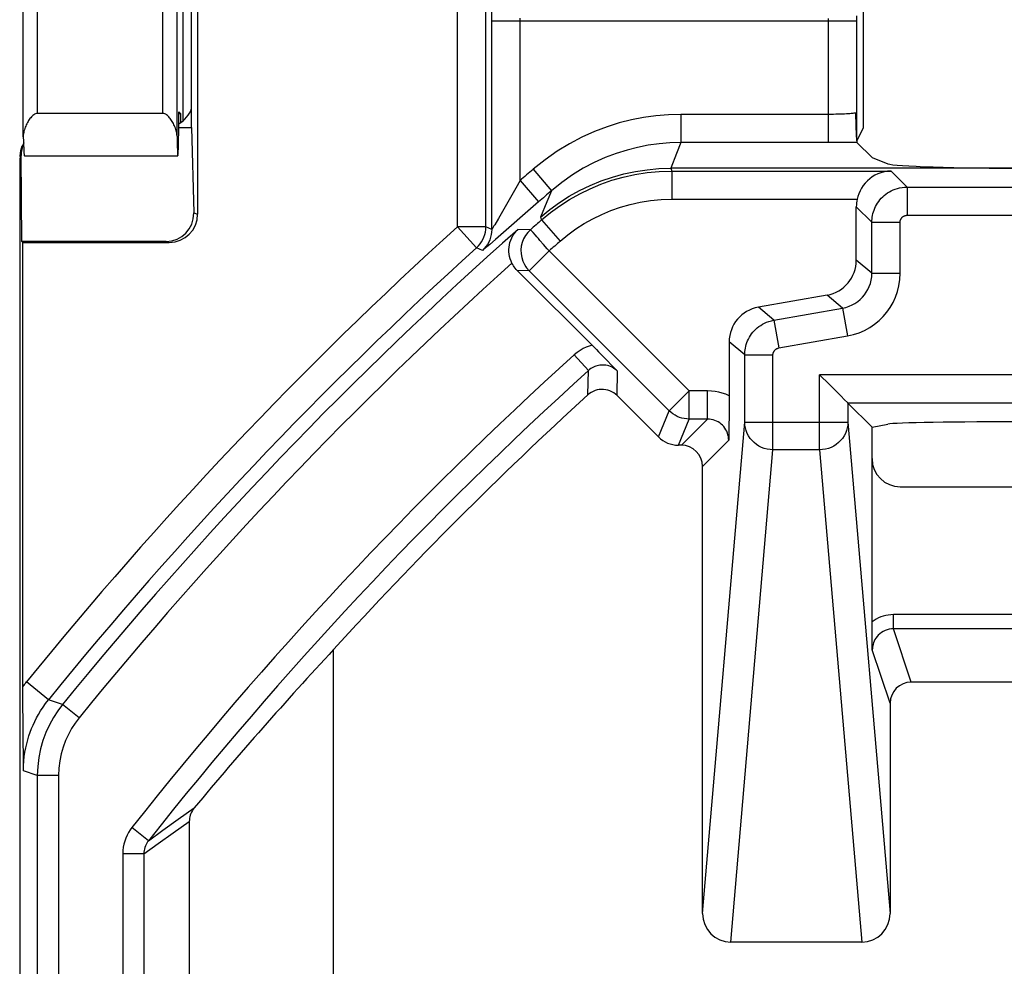
# Model space of a CAD drawing. Units: millimetres. Extents: x 119.4 to 141.8, y 81.3 to 134.1.
# Drawn here: x 119.5 to 126.5, y 123.8 to 130.5 of the extents above; entities that cross this region are included whole.
import ezdxf

# ---------------------------------------------------------------- set-up
doc = ezdxf.new("R2010")
doc.units = ezdxf.units.MM
doc.header["$LTSCALE"] = 16.335
for name, color, linetype in [('ASSI', 7, 'CONTINUOUS'), ('DRAFT', 7, 'CONTINUOUS'), ('RACCORDO', 7, 'CONTINUOUS')]:
    doc.layers.add(name, color=color, linetype=linetype)

msp = doc.modelspace()

# ---------------------------------------------------------------- linework, layer by layer
at = {"layer": 'ASSI', "color": 7, "linetype": 'CONTINUOUS'}
for p, q in [((120.7195, 129.7238), (120.7195, 132.024)), ((120.7615, 132.038), (120.7615, 129.1097)), ((125.4736, 131.2211), (125.4736, 129.7216)), ((125.4198, 129.8269), (125.4199, 129.8086)), ((125.4199, 129.8086), (125.4201, 129.7904)), ((125.4201, 129.7904), (125.4205, 129.7726)), ((120.6282, 129.7238), (120.7195, 129.7238)), ((120.7195, 129.7238), (120.7343, 129.1188)), ((125.4205, 129.7726), (125.4209, 129.7553)), ((125.4209, 129.7553), (125.4217, 129.7292)), ((125.4217, 129.7292), (125.4223, 129.7117)), ((125.4736, 129.7216), (125.4282, 129.6307)), ((125.4223, 129.7117), (125.4231, 129.6942)), ((125.4231, 129.6942), (125.4239, 129.677)), ((125.4282, 129.6238), (125.4289, 129.6209)), ((125.4289, 129.6209), (125.4296, 129.619)), ((125.4296, 129.619), (125.5365, 129.5121)), ((119.5174, 128.9173), (119.5124, 129.5254)), ((119.5359, 129.5238), (120.6217, 129.5238)), ((125.5365, 129.5121), (125.6491, 129.4672)), ((119.503, 129.451), (119.5025, 129.4138)), ((119.5032, 129.467), (119.503, 129.451)), ((119.5035, 129.481), (119.5032, 129.467)), ((119.5038, 129.4932), (119.5035, 129.481)), ((119.5025, 129.4138), (119.5022, 129.3705)), ((127.3498, 129.4353), (124.1116, 129.4353)), ((119.5022, 129.3705), (119.5021, 116.4816)), ((125.4248, 128.7836), (125.4248, 129.1626)), ((119.5174, 128.9173), (119.5248, 128.9099)), ((120.5391, 128.9173), (119.5174, 128.9173)), ((119.5249, 125.6642), (119.5248, 128.9099)), ((119.5248, 128.9099), (120.5614, 128.9099)), ((125.2182, 128.5374), (124.7313, 128.4516)), ((124.5248, 128.2054), (124.5247, 127.7667)), ((123.5999, 128.1362), (123.6466, 128.0887)), ((123.6466, 128.0887), (123.7061, 128.0276)), ((123.7061, 128.0276), (123.7351, 127.9976)), ((124.0237, 127.5324), (123.731, 127.8251)), ((125.3641, 127.7736), (125.34, 127.7979)), ((125.3654, 127.7724), (125.3641, 127.7736)), ((125.3654, 127.7724), (125.5365, 127.6013)), ((124.5247, 127.7667), (124.5241, 127.685)), ((124.5241, 127.685), (124.5231, 127.6073)), ((125.5365, 127.6013), (125.6491, 127.6237)), ((125.5366, 126.1726), (125.5365, 127.6013)), ((124.1863, 127.4738), (124.1651, 127.4738)), ((124.3363, 124.1575), (124.3363, 127.3239)), ((125.7365, 127.1786), (127.4103, 127.1786)), ((125.5372, 126.1062), (125.5366, 126.1726)), ((125.5382, 126.0234), (125.5372, 126.1062)), ((121.7248, 118.1483), (121.7248, 126.0264)), ((135.4357, 125.796), (125.8138, 125.796)), ((119.5257, 125.4863), (119.5249, 125.6642)), ((125.6639, 125.6459), (125.6639, 124.1575)), ((119.5282, 125.168), (119.5257, 125.4863)), ((120.7026, 124.8089), (120.7026, 116.7896)), ((125.4646, 123.9541), (124.5356, 123.9541))]:
    msp.add_line(p, q, dxfattribs=at)
at = {"layer": 'ASSI', "color": 250, "linetype": 'CONTINUOUS'}
for p, q in [((122.602, 129.021), (122.602, 131.5204)), ((122.802, 129.0207), (122.802, 131.5204)), ((122.844, 129.0021), (122.8442, 130.5595)), ((123.044, 129.3477), (123.044, 130.4991)), ((125.2282, 129.6171), (125.2282, 130.4967)), ((125.4282, 129.6307), (125.4282, 130.5147)), ((122.844, 130.479), (125.4282, 130.479)), ((124.1823, 129.817), (124.1823, 129.6171)), ((125.2457, 129.817), (124.1823, 129.817)), ((124.1823, 129.6171), (124.1522, 129.5403)), ((125.2282, 129.6171), (124.1823, 129.6171)), ((125.2996, 129.6173), (125.2282, 129.6171)), ((125.3667, 129.618), (125.2996, 129.6173)), ((125.4296, 129.619), (125.3667, 129.618)), ((124.1522, 129.5403), (124.1116, 129.4353)), ((119.503, 129.451), (119.503, 129.4497)), ((119.5032, 129.467), (119.5032, 129.462)), ((123.1365, 129.4279), (123.2671, 129.2765)), ((124.1115, 129.4353), (124.1187, 129.416)), ((124.1187, 129.416), (124.1187, 129.216)), ((124.1187, 129.416), (125.6713, 129.416)), ((125.6713, 129.416), (125.7848, 129.3026)), ((119.5021, 129.3185), (119.5021, 129.3185)), ((123.044, 129.3477), (123.1753, 129.1969)), ((125.7848, 129.3026), (125.7848, 129.1026)), ((125.7848, 129.3026), (128.0725, 129.3026)), ((123.2671, 129.2765), (123.2343, 129.1975)), ((123.1753, 129.1969), (122.8712, 128.9316)), ((123.2343, 129.1975), (123.1899, 129.0894)), ((124.1187, 129.216), (125.4305, 129.216)), ((120.7343, 129.1188), (120.7615, 129.1097)), ((125.4248, 129.1626), (125.5348, 129.0526)), ((125.7848, 129.1026), (128.2627, 129.1026)), ((123.1899, 129.0894), (123.197, 129.0697)), ((123.197, 129.0697), (123.3286, 128.9192)), ((125.5348, 128.6913), (125.5348, 129.0526)), ((125.5348, 129.0526), (125.7348, 129.0526)), ((125.7348, 128.6913), (125.7348, 129.0526)), ((122.602, 129.0207), (122.7362, 128.8725)), ((122.802, 129.0207), (122.602, 129.0207)), ((122.802, 129.0181), (122.802, 129.0207)), ((122.844, 129.0021), (122.802, 129.0207)), ((123.1181, 129.0004), (123.0298, 129.0028)), ((123.1181, 129.0004), (123.1153, 128.9979)), ((122.8712, 128.9316), (122.8303, 128.8962)), ((122.7781, 128.8537), (122.7362, 128.8725)), ((123.1089, 128.709), (123.2503, 128.8504)), ((123.2503, 128.8504), (123.2365, 128.8658)), ((124.2418, 127.8589), (123.2503, 128.8504)), ((125.5348, 128.6913), (125.4248, 128.7836)), ((123.1089, 128.709), (123.0248, 128.7116)), ((124.1004, 127.7175), (123.1089, 128.709)), ((125.5348, 128.6913), (125.7348, 128.6913)), ((125.3282, 128.4451), (125.2182, 128.5374)), ((124.8414, 128.3592), (124.7313, 128.4516)), ((124.8414, 128.3592), (125.3282, 128.4451)), ((125.3282, 128.4451), (125.363, 128.2482)), ((124.8414, 128.3592), (124.8761, 128.1623)), ((124.6348, 128.1131), (124.5248, 128.2054)), ((124.8761, 128.1623), (125.363, 128.2482)), ((123.5285, 128.0027), (123.4278, 128.114)), ((124.6348, 127.6373), (124.6348, 128.1131)), ((124.6348, 128.1131), (124.8348, 128.1131)), ((124.8348, 127.4413), (124.8348, 128.1131)), ((123.5239, 127.8299), (123.5285, 128.0027)), ((123.731, 127.8251), (123.7351, 127.9976)), ((125.1654, 127.4413), (125.1654, 127.9724)), ((126.8147, 127.9724), (125.1654, 127.9724)), ((124.1004, 127.7175), (124.2418, 127.8589)), ((124.2418, 127.6589), (124.2418, 127.8589)), ((124.3714, 127.8589), (124.2418, 127.8589)), ((124.3714, 127.6589), (124.3714, 127.8589)), ((125.3654, 127.7724), (125.3654, 127.6373)), ((126.6148, 127.7724), (125.3654, 127.7724)), ((124.0237, 127.5324), (124.1004, 127.7175)), ((124.1651, 127.4738), (124.2418, 127.6589)), ((124.1863, 127.4738), (124.3714, 127.6589)), ((124.3714, 127.6589), (124.2418, 127.6589)), ((124.3363, 124.1575), (124.6348, 127.6373)), ((124.6348, 127.6373), (125.3654, 127.6373)), ((125.3654, 127.6373), (125.6639, 124.1575)), ((124.3363, 127.3239), (124.5213, 127.509)), ((124.5356, 123.9541), (124.8348, 127.4413)), ((125.1654, 127.4413), (124.8348, 127.4413)), ((125.1654, 127.4413), (125.4646, 123.9541)), ((125.6881, 126.1736), (125.6881, 126.2735)), ((135.5615, 126.2735), (125.6881, 126.2735)), ((125.8138, 125.796), (125.6881, 126.1736)), ((135.5615, 126.1736), (125.6881, 126.1736)), ((125.6639, 125.6459), (125.5382, 126.0234)), ((119.7064, 125.6713), (119.551, 125.7971)), ((119.8058, 125.6371), (119.7064, 125.6713)), ((119.9222, 125.5426), (119.8058, 125.6371)), ((119.6269, 125.133), (119.5282, 125.168)), ((119.6269, 125.133), (119.6269, 101.8602)), ((119.7769, 125.133), (119.6269, 125.133)), ((119.7769, 125.133), (119.7769, 102.0102)), ((120.6237, 124.8238), (120.7382, 124.905)), ((120.5157, 124.7463), (120.6237, 124.8238)), ((120.5892, 124.7287), (120.7026, 124.8089)), ((120.4137, 124.6721), (120.296, 124.7651)), ((120.4137, 124.6721), (120.5157, 124.7463)), ((120.4822, 124.6521), (120.5892, 124.7287)), ((120.3811, 124.5788), (120.4822, 124.6521)), ((120.2313, 124.5788), (120.2313, 103.1584)), ((120.3811, 124.5788), (120.2313, 124.5788)), ((120.3811, 124.5788), (120.3811, 103.1609))]:
    msp.add_line(p, q, dxfattribs=at)
for points in [[(124.1823, 129.817), (124.0942, 129.8146), (124.0066, 129.8074), (123.9194, 129.7952), (123.833, 129.7786), (123.747, 129.757), (123.6602, 129.7294), (123.5716, 129.6956), (123.4821, 129.6557), (123.3936, 129.6091), (123.3069, 129.5554), (123.2211, 129.495), (123.1365, 129.4279)], [(125.4198, 129.8269), (125.4142, 129.8258), (125.4073, 129.8247), (125.3991, 129.8237), (125.3896, 129.8227), (125.379, 129.8218), (125.3674, 129.8209), (125.3547, 129.8201), (125.3411, 129.8194), (125.3267, 129.8188), (125.3116, 129.8183), (125.2959, 129.8178), (125.2797, 129.8175), (125.2628, 129.8172), (125.2457, 129.817)], [(124.1823, 129.6171), (124.1056, 129.615), (124.0289, 129.6087), (123.9522, 129.598), (123.8766, 129.5833), (123.8016, 129.5643), (123.7255, 129.5404), (123.6478, 129.511), (123.5698, 129.4759), (123.4922, 129.4351), (123.4156, 129.3884), (123.3403, 129.3356), (123.2671, 129.2765)], [(119.5056, 129.5185), (119.5053, 129.5175), (119.505, 129.5151), (119.5047, 129.5114), (119.5044, 129.5062), (119.5041, 129.4997), (119.5039, 129.492)], [(123.1899, 129.0894), (123.2547, 129.1426), (123.3225, 129.1919), (123.3931, 129.237), (123.4663, 129.2778), (123.5418, 129.3142), (123.6193, 129.346), (123.6986, 129.3731), (123.7794, 129.3954), (123.8614, 129.4128), (123.9443, 129.4253), (124.0278, 129.4328), (124.1116, 129.4353)], [(123.197, 129.0697), (123.2602, 129.1218), (123.3263, 129.1701), (123.3952, 129.2145), (123.4665, 129.2548), (123.54, 129.2908), (123.6161, 129.3227), (123.6945, 129.3502), (123.775, 129.3731), (123.8579, 129.3915), (123.9431, 129.4049), (124.0301, 129.4132), (124.1187, 129.416)], [(123.044, 129.3477), (123.0141, 129.2954), (122.8909, 129.0805)], [(125.5348, 129.0526), (125.5351, 129.0645), (125.536, 129.0766), (125.5375, 129.0889), (125.5396, 129.1014), (125.5424, 129.1139), (125.546, 129.1265), (125.5503, 129.1392), (125.5554, 129.1519), (125.5613, 129.1645), (125.5679, 129.1769), (125.5753, 129.189), (125.5834, 129.2007), (125.5923, 129.2121), (125.6019, 129.223), (125.6122, 129.2334), (125.6231, 129.2432), (125.6345, 129.2523), (125.6466, 129.2609), (125.6591, 129.2687), (125.6722, 129.2757), (125.6859, 129.2822), (125.7003, 129.2879), (125.7154, 129.2927), (125.7314, 129.2968), (125.7484, 129.2999), (125.7662, 129.3019), (125.7848, 129.3026)], [(123.3286, 128.9192), (123.3831, 128.9641), (123.4398, 129.0055), (123.4986, 129.0434), (123.5596, 129.0778), (123.6228, 129.1088), (123.6879, 129.136), (123.7551, 129.1596), (123.8242, 129.1794), (123.8951, 129.195), (123.9678, 129.2062), (124.0424, 129.2133), (124.1187, 129.216)], [(125.7348, 129.0526), (125.7348, 129.055), (125.735, 129.0574), (125.7353, 129.0599), (125.7357, 129.0623), (125.7363, 129.0649), (125.737, 129.0674), (125.7379, 129.0699), (125.7389, 129.0725), (125.7401, 129.075), (125.7414, 129.0774), (125.7429, 129.0799), (125.7445, 129.0822), (125.7463, 129.0845), (125.7482, 129.0867), (125.7502, 129.0888), (125.7524, 129.0907), (125.7547, 129.0925), (125.7571, 129.0943), (125.7596, 129.0958), (125.7622, 129.0972), (125.765, 129.0985), (125.7679, 129.0996), (125.7709, 129.1006), (125.7741, 129.1014), (125.7775, 129.102), (125.781, 129.1024), (125.7848, 129.1026)], [(122.8596, 129.0267), (122.8513, 129.0129), (122.8483, 129.008), (122.8461, 129.0046), (122.8447, 129.0026), (122.844, 129.0021)], [(122.8909, 129.0805), (122.8647, 129.0352), (122.8596, 129.0267)], [(122.844, 129.0021), (122.8432, 128.9835), (122.8406, 128.9651), (122.8363, 128.9471), (122.8304, 128.9295), (122.8228, 128.9125), (122.8138, 128.8963), (122.8032, 128.881), (122.7913, 128.8668), (122.7781, 128.8537)], [(123.1532, 128.9604), (123.1368, 128.9793), (123.1303, 128.9865), (123.1252, 128.9923), (123.1216, 128.9968), (123.1193, 128.9995), (123.1181, 129.0004)], [(123.1855, 128.9237), (123.1739, 128.937), (123.1632, 128.9493), (123.1532, 128.9604)], [(122.7362, 128.8725), (122.7496, 128.8858), (122.7612, 128.8997)], [(122.8303, 128.8962), (122.8091, 128.8782), (122.8002, 128.8707), (122.7927, 128.8645), (122.7866, 128.8596), (122.7822, 128.8562), (122.7794, 128.8543), (122.7781, 128.8537)], [(123.2365, 128.8658), (123.2106, 128.8955), (123.1855, 128.9237)], [(123.0856, 128.737), (123.0907, 128.73), (123.1089, 128.709)], [(125.3282, 128.4451), (125.3512, 128.4503), (125.3735, 128.4575), (125.395, 128.4669), (125.4154, 128.4781), (125.4347, 128.4912), (125.4525, 128.5059), (125.4685, 128.5217), (125.4829, 128.5387), (125.4958, 128.5571), (125.5071, 128.5768), (125.5166, 128.5976), (125.5243, 128.6196), (125.5301, 128.6427), (125.5336, 128.6667), (125.5348, 128.6913)], [(125.363, 128.2482), (125.4048, 128.2578), (125.4448, 128.2708), (125.483, 128.2873), (125.5197, 128.3076), (125.5546, 128.3314), (125.5866, 128.3576), (125.6155, 128.3859), (125.6415, 128.4167), (125.6645, 128.4498), (125.6848, 128.4852), (125.7022, 128.5229), (125.7159, 128.5624), (125.7258, 128.6035), (125.7321, 128.6465), (125.7348, 128.6913)], [(124.6348, 128.1131), (124.6351, 128.1249), (124.6359, 128.1369), (124.6374, 128.1492), (124.6396, 128.1618), (124.6425, 128.1745), (124.6461, 128.1873), (124.6504, 128.2001), (124.6556, 128.2129), (124.6615, 128.2255), (124.6682, 128.2379), (124.6757, 128.2501), (124.684, 128.2619), (124.6929, 128.2733), (124.7026, 128.2843), (124.713, 128.2947), (124.724, 128.3045), (124.7356, 128.3137), (124.748, 128.3223), (124.7612, 128.3303), (124.7751, 128.3377), (124.79, 128.3444), (124.8061, 128.3504), (124.8233, 128.3554), (124.8414, 128.3592)], [(123.5543, 128.182), (123.533, 128.176), (123.5118, 128.1679), (123.4907, 128.1576), (123.4696, 128.1452), (123.4487, 128.1307), (123.4278, 128.114)], [(124.8348, 128.1131), (124.8348, 128.1154), (124.835, 128.1179), (124.8353, 128.1203), (124.8357, 128.1228), (124.8363, 128.1254), (124.837, 128.1279), (124.8379, 128.1305), (124.8389, 128.133), (124.8401, 128.1356), (124.8414, 128.138), (124.8429, 128.1405), (124.8446, 128.1429), (124.8464, 128.1451), (124.8483, 128.1473), (124.8504, 128.1494), (124.8526, 128.1514), (124.8549, 128.1532), (124.8574, 128.1549), (124.86, 128.1565), (124.8628, 128.158), (124.8658, 128.1593), (124.869, 128.1605), (124.8724, 128.1615), (124.8761, 128.1623)], [(123.7351, 127.9976), (123.7261, 128.0059), (123.7165, 128.0134), (123.7063, 128.0201), (123.6957, 128.0259), (123.6847, 128.0308), (123.6736, 128.0348), (123.6625, 128.0377), (123.6514, 128.0398), (123.6405, 128.0411), (123.63, 128.0415), (123.6198, 128.0412), (123.6098, 128.0403), (123.6003, 128.0387), (123.5911, 128.0366), (123.5819, 128.0339), (123.5729, 128.0306), (123.564, 128.0266), (123.555, 128.0219), (123.546, 128.0164), (123.5371, 128.01), (123.5285, 128.0027)], [(124.5248, 127.8235), (124.5009, 127.8341), (124.4763, 127.8428), (124.4511, 127.8497), (124.4252, 127.8546), (124.3986, 127.8577), (124.3714, 127.8589)], [(124.2418, 127.6589), (124.2244, 127.6597), (124.2071, 127.662), (124.19, 127.6657), (124.1734, 127.671), (124.1573, 127.6777), (124.1418, 127.6857), (124.1271, 127.6951), (124.1132, 127.7057), (124.1004, 127.7175)], [(124.5213, 127.509), (124.5208, 127.522), (124.5191, 127.535), (124.5163, 127.5477), (124.5124, 127.5602), (124.5074, 127.5722), (124.5014, 127.5838), (124.4944, 127.5948), (124.4865, 127.6052), (124.4777, 127.6148), (124.4681, 127.6236), (124.4577, 127.6316), (124.4468, 127.6386), (124.4353, 127.6447), (124.4233, 127.6497), (124.4109, 127.6537), (124.398, 127.6566), (124.3848, 127.6583), (124.3714, 127.6589)], [(124.8348, 127.4413), (124.8139, 127.4424), (124.7933, 127.4457), (124.7731, 127.451), (124.7536, 127.4584), (124.735, 127.4678), (124.7174, 127.4789), (124.7012, 127.4918), (124.6864, 127.5063), (124.6732, 127.5223), (124.6618, 127.5395), (124.6523, 127.5577), (124.6448, 127.5768), (124.6393, 127.5966), (124.636, 127.6168), (124.6348, 127.6373)], [(125.3654, 127.6373), (125.3642, 127.6168), (125.3609, 127.5966), (125.3554, 127.5768), (125.3479, 127.5577), (125.3384, 127.5395), (125.327, 127.5223), (125.3138, 127.5063), (125.299, 127.4918), (125.2827, 127.4789), (125.2652, 127.4678), (125.2466, 127.4584), (125.2271, 127.451), (125.2069, 127.4457), (125.1863, 127.4424), (125.1654, 127.4413)], [(125.6881, 126.2735), (125.6694, 126.2727), (125.6512, 126.2707), (125.6333, 126.2674), (125.6158, 126.2628), (125.5987, 126.2569), (125.5822, 126.2499), (125.5664, 126.2418), (125.5511, 126.2326), (125.5365, 126.2222)], [(125.6881, 126.1736), (125.6728, 126.1728), (125.6577, 126.1705), (125.643, 126.1667), (125.6288, 126.1614), (125.6152, 126.1547), (125.6026, 126.1468), (125.5911, 126.138), (125.5806, 126.1282), (125.5715, 126.1179), (125.5637, 126.1072), (125.557, 126.0964), (125.5515, 126.0854), (125.5471, 126.0745), (125.5437, 126.0638), (125.5412, 126.0533), (125.5395, 126.043), (125.5385, 126.033), (125.5382, 126.0234)], [(119.5248, 125.7633), (119.529, 125.7689), (119.5332, 125.7746), (119.5376, 125.7802), (119.542, 125.7858), (119.5464, 125.7915), (119.551, 125.7971)], [(119.5282, 125.168), (119.5289, 125.2027), (119.5311, 125.2364), (119.5346, 125.2689), (119.5392, 125.3002), (119.5448, 125.3303), (119.5515, 125.3595), (119.5589, 125.3875), (119.5671, 125.4144), (119.5762, 125.4408), (119.586, 125.4665), (119.5966, 125.4916), (119.6082, 125.5167), (119.6209, 125.5419), (119.6348, 125.567), (119.6502, 125.5926), (119.6672, 125.6186), (119.6859, 125.6449), (119.7064, 125.6713)], [(119.8058, 125.6371), (119.7719, 125.5922), (119.7407, 125.5442), (119.7126, 125.4931), (119.6878, 125.4391), (119.6668, 125.3825), (119.6499, 125.3233), (119.6374, 125.2617), (119.6296, 125.1982), (119.6269, 125.133)], [(119.9222, 125.5426), (119.8942, 125.5059), (119.869, 125.4669), (119.8465, 125.4256), (119.8265, 125.3817), (119.8092, 125.3356), (119.7956, 125.2876), (119.7858, 125.2379), (119.7795, 125.1864), (119.7769, 125.133)], [(120.296, 124.7651), (120.2835, 124.7482), (120.2722, 124.7302), (120.2621, 124.7112), (120.2531, 124.6911), (120.2455, 124.6699), (120.2394, 124.648), (120.2351, 124.6256), (120.2324, 124.6025), (120.2313, 124.5788)], [(120.4137, 124.6721), (120.4075, 124.6637), (120.4018, 124.6547), (120.3967, 124.6451), (120.3921, 124.635), (120.3883, 124.6244), (120.3852, 124.6134), (120.383, 124.6021), (120.3816, 124.5906), (120.3811, 124.5788)]]:
    msp.add_lwpolyline(points, dxfattribs=at)
at = {"layer": 'ASSI', "color": 7, "linetype": 'CONTINUOUS'}
for points in [[(125.4239, 129.677), (125.4243, 129.6688), (125.4248, 129.6607), (125.4252, 129.653), (125.4258, 129.6458), (125.4263, 129.6391), (125.4269, 129.6329), (125.4275, 129.6278), (125.4282, 129.6238)], [(119.5101, 129.5616), (119.5085, 129.5532), (119.5073, 129.5459), (119.5065, 129.5398), (119.5059, 129.5345), (119.5055, 129.5297), (119.5052, 129.5254), (119.5049, 129.5213), (119.5047, 129.5172), (119.5045, 129.5129), (119.5043, 129.5084), (119.5041, 129.5037), (119.5038, 129.4932)], [(125.6713, 129.416), (125.646, 129.4143), (125.6219, 129.4102), (125.599, 129.4039), (125.5773, 129.3956), (125.5567, 129.3855), (125.5375, 129.3737), (125.5195, 129.3605), (125.5029, 129.3458), (125.4877, 129.3298), (125.4739, 129.3124), (125.4616, 129.2938), (125.451, 129.2746), (125.4424, 129.2552), (125.4356, 129.2356), (125.4305, 129.216)], [(122.7612, 128.8997), (122.7718, 128.915), (122.7808, 128.9311), (122.7884, 128.9481), (122.7943, 128.9658), (122.7986, 128.9838), (122.8012, 129.0021), (122.802, 129.0181)], [(122.9872, 128.7638), (122.9806, 128.7784), (122.9751, 128.7937), (122.9708, 128.8095), (122.9677, 128.8258), (122.966, 128.8423), (122.9656, 128.8592), (122.9666, 128.8761), (122.9691, 128.8931), (122.973, 128.9099), (122.9784, 128.9266), (122.9854, 128.943), (122.994, 128.9589), (123.0041, 128.9742), (123.0161, 128.9889), (123.0298, 129.0028)], [(123.1153, 128.9979), (123.0991, 128.9812), (123.0827, 128.9594), (123.0694, 128.9355), (123.0595, 128.9101), (123.0532, 128.8837), (123.0505, 128.8567), (123.0515, 128.8293), (123.0562, 128.8024), (123.0644, 128.7768), (123.0759, 128.7526), (123.0856, 128.737)], [(123.0248, 128.7116), (123.0173, 128.7195), (123.0103, 128.7277), (123.0038, 128.7362), (122.9978, 128.7451), (122.9922, 128.7543), (122.9872, 128.7638)], [(123.0248, 128.7116), (123.5846, 128.1517), (123.5999, 128.1362)], [(125.3027, 127.8352), (125.2699, 127.8678), (125.2515, 127.8864), (125.2317, 127.9061), (125.2105, 127.927), (125.1884, 127.9491), (125.1654, 127.9724)], [(123.731, 127.8251), (123.7196, 127.8354), (123.7074, 127.8444), (123.6944, 127.852), (123.6804, 127.8584), (123.6657, 127.8634), (123.6508, 127.8668), (123.6358, 127.8687), (123.6205, 127.869), (123.6055, 127.8678), (123.5905, 127.865), (123.5757, 127.8607), (123.5615, 127.855), (123.5483, 127.848), (123.5357, 127.8396), (123.5239, 127.8299)], [(125.34, 127.7979), (125.3167, 127.821), (125.3027, 127.8352)], [(124.5231, 127.6073), (124.5218, 127.5331), (124.5213, 127.509)], [(120.7382, 124.905), (120.7308, 124.8953), (120.7243, 124.8854), (120.7186, 124.8751), (120.7137, 124.8644), (120.7097, 124.8535), (120.7066, 124.8424), (120.7044, 124.8313), (120.7031, 124.8201), (120.7026, 124.8089)]]:
    msp.add_lwpolyline(points, dxfattribs=at)
at = {"layer": 'ASSI', "color": 250, "linetype": 'CONTINUOUS'}
for radius, start, end in [(28.6738, 130.80588, 131.05041), (28.4739, 130.80588, 131.05041), (28.3638, 131.18625, 131.39835), (28.7227, 132.14325, 141.00648), (28.424, 131.52856, 140.93403), (28.1638, 131.18625, 131.39834), (28.5228, 132.14369, 141.00648), (28.274, 131.91435, 140.93403), (27.4963, 132.13563, 141.70104), (27.3463, 132.13563, 141.70104)]:
    msp.add_arc((141.8748, 107.7238), radius, start, end, dxfattribs=at)
at = {"layer": 'ASSI', "color": 7, "linetype": 'CONTINUOUS'}
msp.add_arc((141.8748, 107.7238), 27.2215, 132.38696, 137.75059, dxfattribs=at)
for centre, major_axis, ratio, start_param, end_param in [((120.5297, 129.9239), (0.19, -0.0633), 0.998478, -0.733996, -0.003908), ((119.7124, 129.5254), (0.186, -0.0745), 0.988813, 3.088304, 3.526936), ((126.6453, 129.4702), (1, 0), 0.034921, -3.054326, -1.570796), ((125.6748, 129.1625), (0.1768, -0.1768), 0.999695, -2.571671, -2.356347), ((120.534, 129.119), (-0.1246, 0.1611), 0.973978, -3.787183, -2.217301), ((120.5612, 129.1099), (0.19, -0.0633), 0.998478, -1.248833, 0.32105), ((125.1747, 128.7837), (0.1916, -0.1607), 0.999741, -0.698004, 0.698004), ((124.7748, 128.2053), (0.1916, -0.1607), 0.999741, 2.443589, 3.839597), ((126.6453, 127.6222), (1, 0), 0.017455, 1.570796, 3.054326), ((124.1651, 127.6739), (0.0766, 0.1848), 0.999822, -3.534229, -2.748957), ((124.1862, 127.3238), (0.1061, 0.1061), 0.999695, -0.785246, 0.785246), ((125.7366, 127.3786), (0.179, 0.0895), 0.999239, 2.678371, 4.248559), ((141.4056, 107.7238), (26.8779, 0), 0.999848, 2.392388, 2.447972), ((125.814, 125.6458), (-0.0475, 0.1425), 0.998478, -0.32105, 1.248833), ((124.5363, 124.1582), (0.0174, 0.2034), 0.979781, -4.625047, -3.05773), ((125.4639, 124.1582), (-0.0174, 0.2034), 0.979781, -3.225455, -1.658138)]:
    msp.add_ellipse(centre, major_axis=major_axis, ratio=ratio, start_param=start_param, end_param=end_param, dxfattribs=at)
at = {"layer": 'DRAFT', "color": 7, "linetype": 'CONTINUOUS'}
for p, q in [((125.4736, 129.7216), (125.4282, 129.6307)), ((119.5174, 128.9173), (119.5248, 128.9099)), ((125.5365, 127.6013), (125.6491, 127.6237))]:
    msp.add_line(p, q, dxfattribs=at)
msp.add_ellipse((126.6453, 127.6222), major_axis=(1, 0), ratio=0.017455, start_param=1.570796, end_param=3.054326, dxfattribs=at)
at = {"layer": 'RACCORDO', "color": 250, "linetype": 'CONTINUOUS'}
for p, q in [((120.6571, 132.169), (120.6571, 129.7697)), ((122.602, 129.021), (122.602, 131.5204)), ((122.802, 129.0207), (122.802, 131.5204)), ((120.516, 129.8238), (120.5162, 131.4038)), ((119.6274, 129.8238), (119.6276, 131.3723)), ((120.616, 129.6637), (120.6161, 131.349)), ((122.844, 129.0021), (122.844, 130.479)), ((123.044, 129.3477), (123.044, 130.479)), ((125.2282, 129.6171), (125.2282, 130.479)), ((120.6439, 129.7596), (120.6439, 129.8204)), ((124.1823, 129.817), (124.1823, 129.6171)), ((125.2457, 129.817), (124.1823, 129.817)), ((119.5124, 129.5703), (119.5207, 129.595)), ((124.1823, 129.6171), (124.1522, 129.5403)), ((125.2282, 129.6171), (124.1823, 129.6171)), ((125.2996, 129.6173), (125.2282, 129.6171)), ((125.3667, 129.618), (125.2996, 129.6173)), ((125.4296, 129.619), (125.3667, 129.618)), ((124.1522, 129.5403), (124.1116, 129.4353)), ((119.503, 129.451), (119.503, 129.4497)), ((119.5032, 129.467), (119.5032, 129.462)), ((123.1365, 129.4279), (123.2671, 129.2765)), ((124.1115, 129.4353), (124.1187, 129.416)), ((124.1187, 129.416), (124.1187, 129.216)), ((124.1187, 129.416), (125.6713, 129.416)), ((125.6713, 129.416), (125.7848, 129.3026)), ((119.5021, 129.3185), (119.5021, 129.3185)), ((123.044, 129.3477), (123.1753, 129.1969)), ((125.7848, 129.3026), (125.7848, 129.1026)), ((125.7848, 129.3026), (128.0725, 129.3026)), ((123.2671, 129.2765), (123.2343, 129.1975)), ((123.1753, 129.1969), (122.8712, 128.9316)), ((123.2343, 129.1975), (123.1899, 129.0894)), ((124.1187, 129.216), (125.4305, 129.216)), ((120.7343, 129.1188), (120.7615, 129.1097)), ((125.4248, 129.1626), (125.5348, 129.0526)), ((125.7848, 129.1026), (128.2627, 129.1026)), ((123.1899, 129.0894), (123.197, 129.0697)), ((123.197, 129.0697), (123.3286, 128.9192)), ((125.5348, 128.6913), (125.5348, 129.0526)), ((125.5348, 129.0526), (125.7348, 129.0526)), ((125.7348, 128.6913), (125.7348, 129.0526)), ((122.602, 129.0207), (122.7362, 128.8725)), ((122.802, 129.0207), (122.602, 129.0207)), ((122.802, 129.0181), (122.802, 129.0207)), ((122.844, 129.0021), (122.802, 129.0207)), ((123.1181, 129.0004), (123.0298, 129.0028)), ((123.1181, 129.0004), (123.1153, 128.9979)), ((122.8712, 128.9316), (122.8303, 128.8962)), ((122.7781, 128.8537), (122.7362, 128.8725)), ((123.1089, 128.709), (123.2503, 128.8504)), ((123.2503, 128.8504), (123.2365, 128.8658)), ((124.2418, 127.8589), (123.2503, 128.8504)), ((125.5348, 128.6913), (125.4248, 128.7836)), ((123.1089, 128.709), (123.0248, 128.7116)), ((124.1004, 127.7175), (123.1089, 128.709)), ((125.5348, 128.6913), (125.7348, 128.6913)), ((125.3282, 128.4451), (125.2182, 128.5374)), ((124.8414, 128.3592), (124.7313, 128.4516)), ((124.8414, 128.3592), (125.3282, 128.4451)), ((125.3282, 128.4451), (125.363, 128.2482)), ((124.8414, 128.3592), (124.8761, 128.1623)), ((124.6348, 128.1131), (124.5248, 128.2054)), ((124.8761, 128.1623), (125.363, 128.2482)), ((123.5285, 128.0027), (123.4278, 128.114)), ((124.6348, 127.6373), (124.6348, 128.1131)), ((124.6348, 128.1131), (124.8348, 128.1131)), ((124.8348, 127.4413), (124.8348, 128.1131)), ((123.5239, 127.8299), (123.5285, 128.0027)), ((123.731, 127.8251), (123.7351, 127.9976)), ((125.1654, 127.4413), (125.1654, 127.9724)), ((126.8147, 127.9724), (125.1654, 127.9724)), ((124.1004, 127.7175), (124.2418, 127.8589)), ((124.2418, 127.6589), (124.2418, 127.8589)), ((124.3714, 127.8589), (124.2418, 127.8589)), ((124.3714, 127.6589), (124.3714, 127.8589)), ((125.3654, 127.7724), (125.3654, 127.6373)), ((126.6148, 127.7724), (125.3654, 127.7724)), ((124.0237, 127.5324), (124.1004, 127.7175)), ((124.1651, 127.4738), (124.2418, 127.6589)), ((124.1863, 127.4738), (124.3714, 127.6589)), ((124.3714, 127.6589), (124.2418, 127.6589)), ((124.3363, 124.1575), (124.6348, 127.6373)), ((124.6348, 127.6373), (125.3654, 127.6373)), ((125.3654, 127.6373), (125.6639, 124.1575)), ((124.3363, 127.3239), (124.5213, 127.509)), ((124.5356, 123.9541), (124.8348, 127.4413)), ((125.1654, 127.4413), (124.8348, 127.4413)), ((125.1654, 127.4413), (125.4646, 123.9541)), ((125.6881, 126.1736), (125.6881, 126.2735)), ((135.5615, 126.2735), (125.6881, 126.2735)), ((125.8138, 125.796), (125.6881, 126.1736)), ((135.5615, 126.1736), (125.6881, 126.1736)), ((125.6639, 125.6459), (125.5382, 126.0234)), ((119.7064, 125.6713), (119.551, 125.7971)), ((119.8058, 125.6371), (119.7064, 125.6713)), ((119.9222, 125.5426), (119.8058, 125.6371)), ((119.6269, 125.133), (119.5282, 125.168)), ((119.6269, 125.133), (119.6269, 101.8602)), ((119.7769, 125.133), (119.6269, 125.133)), ((119.7769, 125.133), (119.7769, 102.0102)), ((120.6237, 124.8238), (120.7382, 124.905)), ((120.5157, 124.7463), (120.6237, 124.8238)), ((120.5892, 124.7287), (120.7026, 124.8089)), ((120.4137, 124.6721), (120.296, 124.7651)), ((120.4137, 124.6721), (120.5157, 124.7463)), ((120.4822, 124.6521), (120.5892, 124.7287)), ((120.3811, 124.5788), (120.4822, 124.6521)), ((120.2313, 124.5788), (120.2313, 103.1584)), ((120.3811, 124.5788), (120.2313, 124.5788)), ((120.3811, 124.5788), (120.3811, 103.1609))]:
    msp.add_line(p, q, dxfattribs=at)
at = {"layer": 'RACCORDO', "color": 7, "linetype": 'CONTINUOUS'}
for p, q in [((120.7195, 129.7238), (120.7195, 132.024)), ((120.7615, 132.038), (120.7615, 129.1097)), ((119.5275, 129.6591), (119.5275, 131.3362)), ((125.4736, 131.2211), (125.4736, 129.7216)), ((120.516, 129.8238), (119.6274, 129.8238)), ((120.6291, 129.8351), (120.6439, 129.8204)), ((125.4198, 129.8269), (125.4199, 129.8086)), ((125.4199, 129.8086), (125.4201, 129.7904)), ((125.4201, 129.7904), (125.4205, 129.7726)), ((120.6282, 129.7238), (120.7195, 129.7238)), ((120.7195, 129.7238), (120.7343, 129.1188)), ((125.4205, 129.7726), (125.4209, 129.7553)), ((125.4209, 129.7553), (125.4217, 129.7292)), ((125.4217, 129.7292), (125.4223, 129.7117)), ((125.4223, 129.7117), (125.4231, 129.6942)), ((125.4231, 129.6942), (125.4239, 129.677)), ((125.4282, 129.6238), (125.4289, 129.6209)), ((125.4289, 129.6209), (125.4296, 129.619)), ((125.4296, 129.619), (125.5365, 129.5121)), ((119.5174, 128.9173), (119.5124, 129.5254)), ((119.503, 129.451), (119.5025, 129.4138)), ((119.5032, 129.467), (119.503, 129.451)), ((119.5035, 129.481), (119.5032, 129.467)), ((119.5038, 129.4932), (119.5035, 129.481)), ((119.5025, 129.4138), (119.5022, 129.3705)), ((119.5022, 129.3705), (119.5021, 116.4816)), ((120.5391, 128.9173), (119.5174, 128.9173)), ((119.5249, 125.6642), (119.5248, 128.9099)), ((119.5248, 128.9099), (120.5614, 128.9099)), ((124.5248, 128.2054), (124.5247, 127.7667)), ((123.5999, 128.1362), (123.6466, 128.0887)), ((123.6466, 128.0887), (123.7061, 128.0276)), ((123.7061, 128.0276), (123.7351, 127.9976)), ((124.0237, 127.5324), (123.731, 127.8251)), ((125.3641, 127.7736), (125.34, 127.7979)), ((125.3654, 127.7724), (125.3641, 127.7736)), ((125.3654, 127.7724), (125.5365, 127.6013)), ((124.5247, 127.7667), (124.5241, 127.685)), ((124.5241, 127.685), (124.5231, 127.6073)), ((125.5366, 126.1726), (125.5365, 127.6013)), ((124.1863, 127.4738), (124.1651, 127.4738)), ((124.3363, 124.1575), (124.3363, 127.3239)), ((125.7365, 127.1786), (127.4103, 127.1786)), ((125.5372, 126.1062), (125.5366, 126.1726)), ((125.5382, 126.0234), (125.5372, 126.1062)), ((121.7248, 118.1483), (121.7248, 126.0264)), ((135.4357, 125.796), (125.8138, 125.796)), ((119.5257, 125.4863), (119.5249, 125.6642)), ((125.6639, 125.6459), (125.6639, 124.1575)), ((119.5282, 125.168), (119.5257, 125.4863)), ((120.7026, 124.8089), (120.7026, 116.7896)), ((125.4646, 123.9541), (124.5356, 123.9541))]:
    msp.add_line(p, q, dxfattribs=at)
for points in [[(119.6274, 129.8238), (119.6205, 129.8229), (119.6138, 129.821), (119.6074, 129.8182), (119.6014, 129.8145), (119.5956, 129.8099), (119.5901, 129.8048), (119.5848, 129.7993), (119.5798, 129.7933), (119.5749, 129.787), (119.5702, 129.7803), (119.5656, 129.7733), (119.5612, 129.7661), (119.5569, 129.7585), (119.5527, 129.7507), (119.5488, 129.7426), (119.545, 129.7342), (119.5414, 129.7255), (119.5381, 129.7166), (119.5351, 129.7075), (119.5324, 129.6981), (119.5303, 129.6886), (119.5288, 129.6789), (119.5278, 129.6691), (119.5275, 129.6591)], [(120.616, 129.6637), (120.6152, 129.6733), (120.614, 129.6829), (120.6123, 129.6923), (120.6101, 129.7015), (120.6074, 129.7105), (120.6043, 129.7193), (120.6011, 129.7278), (120.5976, 129.7361), (120.5939, 129.7442), (120.59, 129.752), (120.586, 129.7596), (120.5817, 129.7669), (120.5774, 129.774), (120.5728, 129.7809), (120.5682, 129.7874), (120.5634, 129.7936), (120.5584, 129.7995), (120.5532, 129.8049), (120.5476, 129.81), (120.5418, 129.8146), (120.5357, 129.8184), (120.5294, 129.8211), (120.5228, 129.8229), (120.516, 129.8238)], [(125.4239, 129.677), (125.4243, 129.6688), (125.4248, 129.6607), (125.4252, 129.653), (125.4258, 129.6458), (125.4263, 129.6391), (125.4269, 129.6329), (125.4275, 129.6278), (125.4282, 129.6238)], [(119.5303, 129.615), (119.5256, 129.6059), (119.5215, 129.5968), (119.5179, 129.5878), (119.5148, 129.5789), (119.5123, 129.5702), (119.5101, 129.5616)], [(119.5101, 129.5616), (119.5085, 129.5532), (119.5073, 129.5459), (119.5065, 129.5398), (119.5059, 129.5345), (119.5055, 129.5297), (119.5052, 129.5254), (119.5049, 129.5213), (119.5047, 129.5172), (119.5045, 129.5129), (119.5043, 129.5084), (119.5041, 129.5037), (119.5038, 129.4932)], [(125.6713, 129.416), (125.646, 129.4143), (125.6219, 129.4102), (125.599, 129.4039), (125.5773, 129.3956), (125.5567, 129.3855), (125.5375, 129.3737), (125.5195, 129.3605), (125.5029, 129.3458), (125.4877, 129.3298), (125.4739, 129.3124), (125.4616, 129.2938), (125.451, 129.2746), (125.4424, 129.2552), (125.4356, 129.2356), (125.4305, 129.216)], [(122.7612, 128.8997), (122.7718, 128.915), (122.7808, 128.9311), (122.7884, 128.9481), (122.7943, 128.9658), (122.7986, 128.9838), (122.8012, 129.0021), (122.802, 129.0181)], [(122.9872, 128.7638), (122.9806, 128.7784), (122.9751, 128.7937), (122.9708, 128.8095), (122.9677, 128.8258), (122.966, 128.8423), (122.9656, 128.8592), (122.9666, 128.8761), (122.9691, 128.8931), (122.973, 128.9099), (122.9784, 128.9266), (122.9854, 128.943), (122.994, 128.9589), (123.0041, 128.9742), (123.0161, 128.9889), (123.0298, 129.0028)], [(123.1153, 128.9979), (123.0991, 128.9812), (123.0827, 128.9594), (123.0694, 128.9355), (123.0595, 128.9101), (123.0532, 128.8837), (123.0505, 128.8567), (123.0515, 128.8293), (123.0562, 128.8024), (123.0644, 128.7768), (123.0759, 128.7526), (123.0856, 128.737)], [(123.0248, 128.7116), (123.0173, 128.7195), (123.0103, 128.7277), (123.0038, 128.7362), (122.9978, 128.7451), (122.9922, 128.7543), (122.9872, 128.7638)], [(123.0248, 128.7116), (123.5846, 128.1517), (123.5999, 128.1362)], [(125.3027, 127.8352), (125.2699, 127.8678), (125.2515, 127.8864), (125.2317, 127.9061), (125.2105, 127.927), (125.1884, 127.9491), (125.1654, 127.9724)], [(123.731, 127.8251), (123.7196, 127.8354), (123.7074, 127.8444), (123.6944, 127.852), (123.6804, 127.8584), (123.6657, 127.8634), (123.6508, 127.8668), (123.6358, 127.8687), (123.6205, 127.869), (123.6055, 127.8678), (123.5905, 127.865), (123.5757, 127.8607), (123.5615, 127.855), (123.5483, 127.848), (123.5357, 127.8396), (123.5239, 127.8299)], [(125.34, 127.7979), (125.3167, 127.821), (125.3027, 127.8352)], [(124.5231, 127.6073), (124.5218, 127.5331), (124.5213, 127.509)], [(120.7382, 124.905), (120.7308, 124.8953), (120.7243, 124.8854), (120.7186, 124.8751), (120.7137, 124.8644), (120.7097, 124.8535), (120.7066, 124.8424), (120.7044, 124.8313), (120.7031, 124.8201), (120.7026, 124.8089)]]:
    msp.add_lwpolyline(points, dxfattribs=at)
at = {"layer": 'RACCORDO', "color": 250, "linetype": 'CONTINUOUS'}
for points in [[(124.1823, 129.817), (124.0942, 129.8146), (124.0066, 129.8074), (123.9194, 129.7952), (123.833, 129.7786), (123.747, 129.757), (123.6602, 129.7294), (123.5716, 129.6956), (123.4821, 129.6557), (123.3936, 129.6091), (123.3069, 129.5554), (123.2211, 129.495), (123.1365, 129.4279)], [(125.4198, 129.8269), (125.4142, 129.8258), (125.4073, 129.8247), (125.3991, 129.8237), (125.3896, 129.8227), (125.379, 129.8218), (125.3674, 129.8209), (125.3547, 129.8201), (125.3411, 129.8194), (125.3267, 129.8188), (125.3116, 129.8183), (125.2959, 129.8178), (125.2797, 129.8175), (125.2628, 129.8172), (125.2457, 129.817)], [(124.1823, 129.6171), (124.1056, 129.615), (124.0289, 129.6087), (123.9522, 129.598), (123.8766, 129.5833), (123.8016, 129.5643), (123.7255, 129.5404), (123.6478, 129.511), (123.5698, 129.4759), (123.4922, 129.4351), (123.4156, 129.3884), (123.3403, 129.3356), (123.2671, 129.2765)], [(119.5056, 129.5185), (119.5053, 129.5175), (119.505, 129.5151), (119.5047, 129.5114), (119.5044, 129.5062), (119.5041, 129.4997), (119.5039, 129.492)], [(119.5056, 129.5185), (119.5073, 129.5446), (119.5124, 129.5703)], [(123.197, 129.0697), (123.2602, 129.1218), (123.3263, 129.1701), (123.3952, 129.2145), (123.4665, 129.2548), (123.54, 129.2908), (123.6161, 129.3227), (123.6945, 129.3502), (123.775, 129.3731), (123.8579, 129.3915), (123.9431, 129.4049), (124.0301, 129.4132), (124.1187, 129.416)], [(123.044, 129.3477), (123.0141, 129.2954), (122.8909, 129.0805)], [(125.5348, 129.0526), (125.5351, 129.0645), (125.536, 129.0766), (125.5375, 129.0889), (125.5396, 129.1014), (125.5424, 129.1139), (125.546, 129.1265), (125.5503, 129.1392), (125.5554, 129.1519), (125.5613, 129.1645), (125.5679, 129.1769), (125.5753, 129.189), (125.5834, 129.2007), (125.5923, 129.2121), (125.6019, 129.223), (125.6122, 129.2334), (125.6231, 129.2432), (125.6345, 129.2523), (125.6466, 129.2609), (125.6591, 129.2687), (125.6722, 129.2757), (125.6859, 129.2822), (125.7003, 129.2879), (125.7154, 129.2927), (125.7314, 129.2968), (125.7484, 129.2999), (125.7662, 129.3019), (125.7848, 129.3026)], [(123.3286, 128.9192), (123.3831, 128.9641), (123.4398, 129.0055), (123.4986, 129.0434), (123.5596, 129.0778), (123.6228, 129.1088), (123.6879, 129.136), (123.7551, 129.1596), (123.8242, 129.1794), (123.8951, 129.195), (123.9678, 129.2062), (124.0424, 129.2133), (124.1187, 129.216)], [(125.7348, 129.0526), (125.7348, 129.055), (125.735, 129.0574), (125.7353, 129.0599), (125.7357, 129.0623), (125.7363, 129.0649), (125.737, 129.0674), (125.7379, 129.0699), (125.7389, 129.0725), (125.7401, 129.075), (125.7414, 129.0774), (125.7429, 129.0799), (125.7445, 129.0822), (125.7463, 129.0845), (125.7482, 129.0867), (125.7502, 129.0888), (125.7524, 129.0907), (125.7547, 129.0925), (125.7571, 129.0943), (125.7596, 129.0958), (125.7622, 129.0972), (125.765, 129.0985), (125.7679, 129.0996), (125.7709, 129.1006), (125.7741, 129.1014), (125.7775, 129.102), (125.781, 129.1024), (125.7848, 129.1026)], [(122.8596, 129.0267), (122.8513, 129.0129), (122.8483, 129.008), (122.8461, 129.0046), (122.8447, 129.0026), (122.844, 129.0021)], [(122.8909, 129.0805), (122.8647, 129.0352), (122.8596, 129.0267)], [(122.844, 129.0021), (122.8432, 128.9835), (122.8406, 128.9651), (122.8363, 128.9471), (122.8304, 128.9295), (122.8228, 128.9125), (122.8138, 128.8963), (122.8032, 128.881), (122.7913, 128.8668), (122.7781, 128.8537)], [(123.1532, 128.9604), (123.1368, 128.9793), (123.1303, 128.9865), (123.1252, 128.9923), (123.1216, 128.9968), (123.1193, 128.9995), (123.1181, 129.0004)], [(123.1855, 128.9237), (123.1739, 128.937), (123.1632, 128.9493), (123.1532, 128.9604)], [(122.7362, 128.8725), (122.7496, 128.8858), (122.7612, 128.8997)], [(122.8303, 128.8962), (122.8091, 128.8782), (122.8002, 128.8707), (122.7927, 128.8645), (122.7866, 128.8596), (122.7822, 128.8562), (122.7794, 128.8543), (122.7781, 128.8537)], [(123.2365, 128.8658), (123.2106, 128.8955), (123.1855, 128.9237)], [(123.0856, 128.737), (123.0907, 128.73), (123.1089, 128.709)], [(125.3282, 128.4451), (125.3512, 128.4503), (125.3735, 128.4575), (125.395, 128.4669), (125.4154, 128.4781), (125.4347, 128.4912), (125.4525, 128.5059), (125.4685, 128.5217), (125.4829, 128.5387), (125.4958, 128.5571), (125.5071, 128.5768), (125.5166, 128.5976), (125.5243, 128.6196), (125.5301, 128.6427), (125.5336, 128.6667), (125.5348, 128.6913)], [(125.363, 128.2482), (125.4048, 128.2578), (125.4448, 128.2708), (125.483, 128.2873), (125.5197, 128.3076), (125.5546, 128.3314), (125.5866, 128.3576), (125.6155, 128.3859), (125.6415, 128.4167), (125.6645, 128.4498), (125.6848, 128.4852), (125.7022, 128.5229), (125.7159, 128.5624), (125.7258, 128.6035), (125.7321, 128.6465), (125.7348, 128.6913)], [(124.6348, 128.1131), (124.6351, 128.1249), (124.6359, 128.1369), (124.6374, 128.1492), (124.6396, 128.1618), (124.6425, 128.1745), (124.6461, 128.1873), (124.6504, 128.2001), (124.6556, 128.2129), (124.6615, 128.2255), (124.6682, 128.2379), (124.6757, 128.2501), (124.684, 128.2619), (124.6929, 128.2733), (124.7026, 128.2843), (124.713, 128.2947), (124.724, 128.3045), (124.7356, 128.3137), (124.748, 128.3223), (124.7612, 128.3303), (124.7751, 128.3377), (124.79, 128.3444), (124.8061, 128.3504), (124.8233, 128.3554), (124.8414, 128.3592)], [(123.5543, 128.182), (123.533, 128.176), (123.5118, 128.1679), (123.4907, 128.1576), (123.4696, 128.1452), (123.4487, 128.1307), (123.4278, 128.114)], [(124.8348, 128.1131), (124.8348, 128.1154), (124.835, 128.1179), (124.8353, 128.1203), (124.8357, 128.1228), (124.8363, 128.1254), (124.837, 128.1279), (124.8379, 128.1305), (124.8389, 128.133), (124.8401, 128.1356), (124.8414, 128.138), (124.8429, 128.1405), (124.8446, 128.1429), (124.8464, 128.1451), (124.8483, 128.1473), (124.8504, 128.1494), (124.8526, 128.1514), (124.8549, 128.1532), (124.8574, 128.1549), (124.86, 128.1565), (124.8628, 128.158), (124.8658, 128.1593), (124.869, 128.1605), (124.8724, 128.1615), (124.8761, 128.1623)], [(123.7351, 127.9976), (123.7261, 128.0059), (123.7165, 128.0134), (123.7063, 128.0201), (123.6957, 128.0259), (123.6847, 128.0308), (123.6736, 128.0348), (123.6625, 128.0377), (123.6514, 128.0398), (123.6405, 128.0411), (123.63, 128.0415), (123.6198, 128.0412), (123.6098, 128.0403), (123.6003, 128.0387), (123.5911, 128.0366), (123.5819, 128.0339), (123.5729, 128.0306), (123.564, 128.0266), (123.555, 128.0219), (123.546, 128.0164), (123.5371, 128.01), (123.5285, 128.0027)], [(124.5248, 127.8235), (124.5009, 127.8341), (124.4763, 127.8428), (124.4511, 127.8497), (124.4252, 127.8546), (124.3986, 127.8577), (124.3714, 127.8589)], [(124.2418, 127.6589), (124.2244, 127.6597), (124.2071, 127.662), (124.19, 127.6657), (124.1734, 127.671), (124.1573, 127.6777), (124.1418, 127.6857), (124.1271, 127.6951), (124.1132, 127.7057), (124.1004, 127.7175)], [(124.5213, 127.509), (124.5208, 127.522), (124.5191, 127.535), (124.5163, 127.5477), (124.5124, 127.5602), (124.5074, 127.5722), (124.5014, 127.5838), (124.4944, 127.5948), (124.4865, 127.6052), (124.4777, 127.6148), (124.4681, 127.6236), (124.4577, 127.6316), (124.4468, 127.6386), (124.4353, 127.6447), (124.4233, 127.6497), (124.4109, 127.6537), (124.398, 127.6566), (124.3848, 127.6583), (124.3714, 127.6589)], [(124.8348, 127.4413), (124.8139, 127.4424), (124.7933, 127.4457), (124.7731, 127.451), (124.7536, 127.4584), (124.735, 127.4678), (124.7174, 127.4789), (124.7012, 127.4918), (124.6864, 127.5063), (124.6732, 127.5223), (124.6618, 127.5395), (124.6523, 127.5577), (124.6448, 127.5768), (124.6393, 127.5966), (124.636, 127.6168), (124.6348, 127.6373)], [(125.3654, 127.6373), (125.3642, 127.6168), (125.3609, 127.5966), (125.3554, 127.5768), (125.3479, 127.5577), (125.3384, 127.5395), (125.327, 127.5223), (125.3138, 127.5063), (125.299, 127.4918), (125.2827, 127.4789), (125.2652, 127.4678), (125.2466, 127.4584), (125.2271, 127.451), (125.2069, 127.4457), (125.1863, 127.4424), (125.1654, 127.4413)], [(125.6881, 126.2735), (125.6694, 126.2727), (125.6512, 126.2707), (125.6333, 126.2674), (125.6158, 126.2628), (125.5987, 126.2569), (125.5822, 126.2499), (125.5664, 126.2418), (125.5511, 126.2326), (125.5365, 126.2222)], [(125.6881, 126.1736), (125.6728, 126.1728), (125.6577, 126.1705), (125.643, 126.1667), (125.6288, 126.1614), (125.6152, 126.1547), (125.6026, 126.1468), (125.5911, 126.138), (125.5806, 126.1282), (125.5715, 126.1179), (125.5637, 126.1072), (125.557, 126.0964), (125.5515, 126.0854), (125.5471, 126.0745), (125.5437, 126.0638), (125.5412, 126.0533), (125.5395, 126.043), (125.5385, 126.033), (125.5382, 126.0234)], [(119.5248, 125.7633), (119.529, 125.7689), (119.5332, 125.7746), (119.5376, 125.7802), (119.542, 125.7858), (119.5464, 125.7915), (119.551, 125.7971)], [(119.5282, 125.168), (119.5289, 125.2027), (119.5311, 125.2364), (119.5346, 125.2689), (119.5392, 125.3002), (119.5448, 125.3303), (119.5515, 125.3595), (119.5589, 125.3875), (119.5671, 125.4144), (119.5762, 125.4408), (119.586, 125.4665), (119.5966, 125.4916), (119.6082, 125.5167), (119.6209, 125.5419), (119.6348, 125.567), (119.6502, 125.5926), (119.6672, 125.6186), (119.6859, 125.6449), (119.7064, 125.6713)], [(119.8058, 125.6371), (119.7719, 125.5922), (119.7407, 125.5442), (119.7126, 125.4931), (119.6878, 125.4391), (119.6668, 125.3825), (119.6499, 125.3233), (119.6374, 125.2617), (119.6296, 125.1982), (119.6269, 125.133)], [(119.9222, 125.5426), (119.8942, 125.5059), (119.869, 125.4669), (119.8465, 125.4256), (119.8265, 125.3817), (119.8092, 125.3356), (119.7956, 125.2876), (119.7858, 125.2379), (119.7795, 125.1864), (119.7769, 125.133)], [(120.296, 124.7651), (120.2835, 124.7482), (120.2722, 124.7302), (120.2621, 124.7112), (120.2531, 124.6911), (120.2455, 124.6699), (120.2394, 124.648), (120.2351, 124.6256), (120.2324, 124.6025), (120.2313, 124.5788)], [(120.4137, 124.6721), (120.4075, 124.6637), (120.4018, 124.6547), (120.3967, 124.6451), (120.3921, 124.635), (120.3883, 124.6244), (120.3852, 124.6134), (120.383, 124.6021), (120.3816, 124.5906), (120.3811, 124.5788)]]:
    msp.add_lwpolyline(points, dxfattribs=at)
for radius, start, end in [(28.6738, 130.80588, 131.05041), (28.4739, 130.80588, 131.05041), (28.3638, 131.18625, 131.39835), (28.7227, 132.14325, 141.00648), (28.424, 131.52856, 140.93403), (28.1638, 131.18625, 131.39834), (28.5228, 132.14369, 141.00648), (28.274, 131.91435, 140.93403), (27.4963, 132.13563, 141.70104), (27.3463, 132.13563, 141.70104)]:
    msp.add_arc((141.8748, 107.7238), radius, start, end, dxfattribs=at)
at = {"layer": 'RACCORDO', "color": 7, "linetype": 'CONTINUOUS'}
msp.add_arc((141.8748, 107.7238), 27.2215, 132.38696, 137.75059, dxfattribs=at)
for centre, major_axis, ratio, start_param, end_param in [((120.6217, 129.9738), (0, 0.45), 0.017455, -3.951851, -1.884109), ((120.5297, 129.9239), (0.19, -0.0633), 0.998478, -0.733996, -0.003908), ((120.4439, 129.8204), (0.2, 0), 0.017455, 0.150429, 0.38504), ((119.5359, 129.9738), (0, 0.45), 0.026186, -3.937887, -3.141593), ((119.7124, 129.5254), (0.186, -0.0745), 0.988813, 3.088304, 3.526936), ((125.6748, 129.1625), (0.1768, -0.1768), 0.999695, -2.571671, -2.356347), ((120.534, 129.119), (-0.1246, 0.1611), 0.973978, -3.787183, -2.217301), ((120.5612, 129.1099), (0.19, -0.0633), 0.998478, -1.248833, 0.32105), ((124.1651, 127.6739), (0.0766, 0.1848), 0.999822, -3.534229, -2.748957), ((124.1862, 127.3238), (0.1061, 0.1061), 0.999695, -0.785246, 0.785246), ((125.7366, 127.3786), (0.179, 0.0895), 0.999239, 2.678371, 4.248559), ((141.4056, 107.7238), (26.8779, 0), 0.999848, 2.392388, 2.447972), ((125.814, 125.6458), (-0.0475, 0.1425), 0.998478, -0.32105, 1.248833), ((124.5363, 124.1582), (0.0174, 0.2034), 0.979781, -4.625047, -3.05773), ((125.4639, 124.1582), (-0.0174, 0.2034), 0.979781, -3.225455, -1.658138)]:
    msp.add_ellipse(centre, major_axis=major_axis, ratio=ratio, start_param=start_param, end_param=end_param, dxfattribs=at)

doc.saveas('drawing.dxf')
